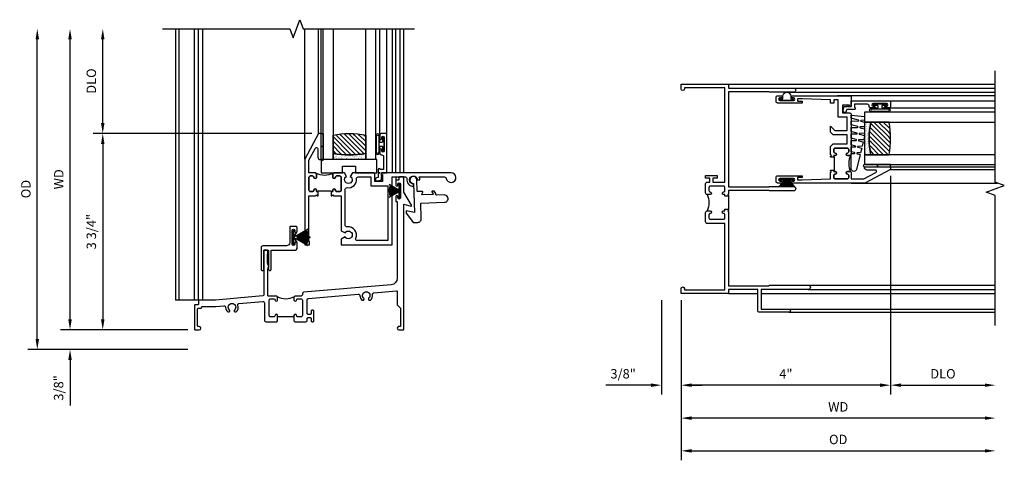
# Model space of a CAD drawing. Extents: x 0 to 76.9, y 0 to 49.4.
# Drawn here: x 29.4 to 48.2, y 23.1 to 31.5 of the extents above; entities that cross this region are included whole.
import ezdxf

# ---------------------------------------------------------------- set-up
doc = ezdxf.new("R2010")
doc.units = 0
doc.header["$LTSCALE"] = 0.5
doc.header["$MEASUREMENT"] = 0
doc.header["$PDSIZE"] = 0.25
doc.layers.get('0').update_dxf_attribs({"color": 4, "linetype": 'CONTINUOUS'})
doc.layers.add('DIME', color=2, linetype='CONTINUOUS')
doc.layers.add('iprops', color=2, linetype='CONTINUOUS')
doc.styles.get("Standard").update_dxf_attribs({"font": 'arial.ttf'})
doc.dimstyles.new('EXT_ON-OFF', dxfattribs={"dimscale": 2, "dimtxt": 0.125, "dimasz": 0.1, "dimexe": 0.09, "dimexo": 0.063, "dimgap": 0.05, "dimtad": 1, "dimdec": 5, "dimzin": 0, "dimdsep": 46, "dimlunit": 4, "dimtxsty": 'STANDARD', "dimcen": 0, "dimse2": 1, "dimclrd": 256, "dimadec": 0, "dimazin": 0, "dimtfac": 1, "dimtdec": 5, "dimtofl": 0, "dimtmove": 0, "dimatfit": 3, "dimfxl": 1, "dimfrac": 2, "dimtolj": 1, "dimtzin": 0, "dimarcsym": 0})
doc.dimstyles.new('EXT_ON-ON', dxfattribs={"dimscale": 2, "dimtxt": 0.125, "dimasz": 0.1, "dimexe": 0.09, "dimexo": 0.063, "dimgap": 0.05, "dimtad": 1, "dimdec": 5, "dimzin": 0, "dimdsep": 46, "dimlunit": 4, "dimtxsty": 'STANDARD', "dimcen": 0, "dimclrd": 256, "dimadec": 0, "dimazin": 0, "dimtfac": 1, "dimtdec": 5, "dimtofl": 0, "dimtmove": 0, "dimatfit": 3, "dimfxl": 1, "dimfrac": 2, "dimtolj": 1, "dimtzin": 0, "dimarcsym": 0})
pattern_1 = [(315, (-22.4523, -0.0045), (-0.04419417, -0.04419417), [])]
pattern_2 = [(322.5, (-22.4523, -0.0045), (-0.0018898, -0.05780471), [0, -0.0456, 0, -0.051, 0, -0.04875]), (352.5, (-22.4523, -0.0045), (0.0530933, -0.08466438), [0, -0.0246, 0, -0.0411, 0, -0.01575]), (32.5, (-22.4892, -0.0045), (0.09342426, -0.00016977), [0, -0.015, 0, -0.054, 0, -0.0705]), (42.5, (-22.4892, -0.0045), (0.0901838, -0.02633027), [0, -0.0075, 0, -0.0354, 0, -0.0405])]

# ---------------------------------------------------------------- blocks, each defined once
blk = doc.blocks.new('*D1831')
at = {"layer": 'DIME', "lineweight": -2, "transparency": 16777216}
blk.add_line((-2.375, 0.2), (-2.375, 5.55), dxfattribs=at)
at = {"layer": 'DIME', "color": 0, "lineweight": -2, "transparency": 16777216}
blk.add_line((-0.125, 0), (-2.555, 0), dxfattribs=at)
at = {"layer": 'DIME', "transparency": 16777216}
for points in [[(-2.408, 5.55), (-2.342, 5.55), (-2.375, 5.75)], [(-2.408, 0.2), (-2.342, 0.2), (-2.375, 0)]]:
    blk.add_solid(points, dxfattribs=at)
at = {"layer": 'DIME', "color": 0, "transparency": 16777216, "insert": (-2.59, 2.875), "char_height": 0.18, "attachment_point": 5, "rotation": 90}
blk.add_mtext('\\A1;WD', dxfattribs=at)
blk = doc.blocks.new('*D1832')
at = {"layer": 'DIME', "color": 0, "lineweight": -2, "transparency": 16777216}
for p, q in [((2.245, 3.75), (-1.93, 3.75)), ((-0.125, 0), (-1.93, 0))]:
    blk.add_line(p, q, dxfattribs=at)
at = {"layer": 'DIME', "lineweight": -2, "transparency": 16777216}
blk.add_line((-1.75, 3.55), (-1.75, 0.2), dxfattribs=at)
at = {"layer": 'DIME', "transparency": 16777216}
for points in [[(-1.783, 3.55), (-1.717, 3.55), (-1.75, 3.75)], [(-1.783, 0.2), (-1.717, 0.2), (-1.75, 0)]]:
    blk.add_solid(points, dxfattribs=at)
at = {"layer": 'DIME', "color": 0, "transparency": 16777216, "insert": (-1.968, 1.875), "char_height": 0.18, "attachment_point": 5, "rotation": 90}
blk.add_mtext('\\A1;3 3/4"', dxfattribs=at)
blk = doc.blocks.new('*D1833')
at = {"layer": 'DIME', "lineweight": -2, "transparency": 16777216}
blk.add_line((-1.75, 3.95), (-1.75, 5.55), dxfattribs=at)
at = {"layer": 'DIME', "color": 0, "lineweight": -2, "transparency": 16777216}
blk.add_line((2.245, 3.75), (-1.93, 3.75), dxfattribs=at)
at = {"layer": 'DIME', "transparency": 16777216}
for points in [[(-1.783, 5.55), (-1.717, 5.55), (-1.75, 5.75)], [(-1.783, 3.95), (-1.717, 3.95), (-1.75, 3.75)]]:
    blk.add_solid(points, dxfattribs=at)
at = {"layer": 'DIME', "color": 0, "transparency": 16777216, "insert": (-1.968, 4.75), "char_height": 0.18, "attachment_point": 5, "rotation": 90}
blk.add_mtext('\\A1;DLO', dxfattribs=at)
blk = doc.blocks.new('*D1834')
at = {"layer": 'DIME', "lineweight": -2, "transparency": 16777216}
for p, q in [((-2.375, 0.2), (-2.375, 0.4)), ((-2.375, -0.575), (-2.375, -1.441))]:
    blk.add_line(p, q, dxfattribs=at)
at = {"layer": 'DIME', "color": 0, "lineweight": -2, "transparency": 16777216}
for p, q in [((-0.125, 0), (-2.555, 0)), ((-0.125, -0.375), (-2.555, -0.375))]:
    blk.add_line(p, q, dxfattribs=at)
at = {"layer": 'DIME', "transparency": 16777216}
for points in [[(-2.408, 0.2), (-2.342, 0.2), (-2.375, 0)], [(-2.408, -0.575), (-2.342, -0.575), (-2.375, -0.375)]]:
    blk.add_solid(points, dxfattribs=at)
at = {"layer": 'DIME', "color": 0, "transparency": 16777216, "insert": (-2.593, -1.108), "char_height": 0.18, "attachment_point": 5, "rotation": 90}
blk.add_mtext('\\A1;3/8"', dxfattribs=at)
blk = doc.blocks.new('*D1835')
at = {"layer": 'DIME', "lineweight": -2, "transparency": 16777216}
blk.add_line((-3, -0.175), (-3, 5.55), dxfattribs=at)
at = {"layer": 'DIME', "color": 0, "lineweight": -2, "transparency": 16777216}
blk.add_line((-0.125, -0.375), (-3.18, -0.375), dxfattribs=at)
at = {"layer": 'DIME', "transparency": 16777216}
for points in [[(-3.033, 5.55), (-2.967, 5.55), (-3, 5.75)], [(-3.033, -0.175), (-2.967, -0.175), (-3, -0.375)]]:
    blk.add_solid(points, dxfattribs=at)
at = {"layer": 'DIME', "color": 0, "transparency": 16777216, "insert": (-3.218, 2.688), "char_height": 0.18, "attachment_point": 5, "rotation": 90}
blk.add_mtext('\\A1;OD', dxfattribs=at)
blk = doc.blocks.new('B245005')
blk.add_lwpolyline([(0.04, -0.36), (0.064, -0.384, 0.198912), (0.078, -0.39), (0.08, -0.39, 0.414214), (0.1, -0.37), (0.1, -0.015, -0.414214), (0.115, 0), (0.568, 0, 0.389503), (0.596, 0.031), (0.596, 0.134, 1), (0.556, 0.134), (0.556, 0.114, -1), (0.506, 0.114), (0.506, 0.374, -1), (0.556, 0.374), (0.556, 0.354, 1), (0.596, 0.354), (0.596, 0.434, 0.414214), (0.581, 0.449), (0.471, 0.449, 0.414214), (0.456, 0.434), (0.456, 0.143, -0.414214), (0.393, 0.08), (-0.058, 0.08, 0.414214), (-0.09, 0.048), (-0.09, -0.37, 0.414214), (-0.07, -0.39), (-0.06, -0.39, 0.414214), (-0.04, -0.37), (-0.04, -0.015, -0.414214), (-0.025, 0), (0.035, 0, -0.414214), (0.05, -0.015), (0.05, -0.301), (0.055, -0.315), (0.04, -0.33), (0.055, -0.345)], format="xyb", close=True)
blk = doc.blocks.new('B245232')
blk.add_line((1.902, 0.249), (1.59, 0.249))
for points in [[(1.902, 0.274), (1.902, 0.171), (1.917, 0.156), (2.13, 0.156, 0.414214), (2.155, 0.181), (2.155, 0.219, -0.414214), (2.17, 0.234), (2.215, 0.234, -0.414214), (2.23, 0.219), (2.23, 0.171, 0.414214), (2.245, 0.156), (2.265, 0.156, 0.414214), (2.28, 0.171), (2.28, 0.359, 0.414214), (2.265, 0.374), (2.245, 0.374, 0.414214), (2.23, 0.359), (2.23, 0.311, -0.414214), (2.215, 0.296), (2.17, 0.296, -0.414214), (2.155, 0.311), (2.155, 0.574, -0.388879), (2.178, 0.599), (3.127, 0.682, -0.429195), (3.161, 0.653, 0.203322), (3.201, 0.567), (3.23, 0.567), (3.24, 0.584, 0.363749), (3.236, 0.603, -2.744137), (3.328, 0.603, 0.363749), (3.324, 0.584), (3.334, 0.567), (3.363, 0.567, 0.249195), (3.402, 0.674, -0.429195), (3.43, 0.709), (3.859, 0.746, -0.440011), (3.875, 0.731), (3.875, 0.478), (3.938, 0.415), (3.938, 0.077, -0.414214), (3.923, 0.062), (3.906, 0.062, 1), (3.906, 0), (3.985, 0, 0.414214), (4, 0.015), (4, 2.399), (4.133, 2.363, 0.668179), (4.144, 2.378), (4, 2.627), (4, 2.905, 0.414214), (3.985, 2.92), (3.922, 2.92, 0.414214), (3.907, 2.905), (3.907, 2.873, -0.414214), (3.892, 2.858), (3.861, 2.858, 0.414214), (3.846, 2.843), (3.846, 2.763, 1), (3.886, 2.763), (3.886, 2.783, -1), (3.936, 2.783), (3.936, 2.523, -1), (3.886, 2.523), (3.886, 2.543, 1), (3.846, 2.543), (3.846, 2.463, 0.414214), (3.861, 2.448), (3.875, 2.448), (3.875, 0.988, -0.388879), (3.761, 0.863), (2.085, 0.717, 0.388879), (2.062, 0.692), (2.062, 0.67, -0.414214), (2.037, 0.645), (1.927, 0.645, 0.414214), (1.902, 0.62), (1.902, 0.57, 1), (1.952, 0.57, -0.415832), (1.977, 0.595), (2.037, 0.595, -0.414214), (2.062, 0.57), (2.062, 0.274, -0.414214), (2.037, 0.249), (1.977, 0.249, -0.414214), (1.952, 0.274, 1)], [(1.59, 0.274, 1), (1.54, 0.274, -0.414214), (1.515, 0.249), (1.455, 0.249, -0.414214), (1.43, 0.274), (1.43, 0.57, -0.414214), (1.455, 0.595), (1.515, 0.595, -0.409265), (1.54, 0.57, 1), (1.59, 0.57), (1.59, 0.62, 0.414214), (1.565, 0.645), (1.415, 0.645, -0.440011), (1.404, 0.655), (1.404, 1.163), (1.419, 1.178), (1.404, 1.193), (1.419, 1.208), (1.404, 1.249), (1.404, 1.271), (1.398, 1.276, -0.198912), (1.394, 1.287), (1.394, 1.439, -0.198912), (1.398, 1.45), (1.404, 1.455), (1.404, 1.508, 0.414214), (1.389, 1.523), (1.339, 1.523, 0.414214), (1.324, 1.508), (1.324, 0.664, -0.388879), (1.31, 0.649), (0.406, 0.57), (0.093, 0.57, 0.414214), (0.078, 0.555), (0.078, 0.492, -0.414214), (0.063, 0.477), (0.015, 0.477, 0.414214), (0, 0.462), (0, 0.015, 0.414214), (0.015, 0), (0.094, 0, 1), (0.094, 0.062), (0.077, 0.062, -0.414214), (0.062, 0.077), (0.062, 0.4, -0.414214), (0.077, 0.415), (0.125, 0.415, 0.414214), (0.14, 0.43, -0.414214), (0.155, 0.445), (0.411, 0.445), (0.563, 0.458, -0.429195), (0.597, 0.428, 0.203322), (0.637, 0.343), (0.666, 0.343), (0.676, 0.359, 0.363749), (0.672, 0.378, -2.744137), (0.764, 0.378, 0.363749), (0.76, 0.359), (0.77, 0.343), (0.799, 0.343, 0.310504), (0.831, 0.476, -0.498271), (0.848, 0.503), (1.31, 0.543, -0.440011), (1.337, 0.518), (1.337, 0.181, 0.414214), (1.362, 0.156), (1.575, 0.156), (1.59, 0.171)]]:
    blk.add_lwpolyline(points, format="xyb", close=True)
blk.add_arc((1.746, 0.928), 0.333, 240.6709, 299.3373)
at = {"layer": 'iprops'}
blk.add_point((3.534, 3), dxfattribs=at)
blk = doc.blocks.new('B20-7181')
at = {"linetype": 'Continuous'}
blk.add_lwpolyline([(0.001, 0.03), (0.156, 0.298), (0.155, 0.299), (0.028, 0.08), (0.136, 0.274, 0.000893), (0.135, 0.275), (0.027, 0.08), (0.132, 0.277, 0.000893), (0.131, 0.277), (0.027, 0.081), (0.127, 0.279, 0.000893), (0.127, 0.279), (0.026, 0.081), (0.123, 0.281, 0.000893), (0.122, 0.282), (0.025, 0.082), (0.119, 0.283, 0.000893), (0.118, 0.284), (0.024, 0.082), (0.114, 0.285, 0.000893), (0.113, 0.286), (0.023, 0.083), (0.11, 0.287, 0.000893), (0.109, 0.288), (0.022, 0.083), (0.105, 0.289, 0.000893), (0.104, 0.29), (0.021, 0.083), (0.101, 0.291, 0.000893), (0.1, 0.291), (0.02, 0.084), (0.096, 0.293, 0.000893), (0.095, 0.293), (0.019, 0.084), (0.092, 0.294, 0.000893), (0.091, 0.295), (0.018, 0.084), (0.087, 0.296, 0.000893), (0.086, 0.296), (0.017, 0.085), (0.082, 0.297, 0.000893), (0.081, 0.298), (0.016, 0.085), (0.078, 0.299, 0.000893), (0.077, 0.299), (0.015, 0.085), (0.073, 0.3, 0.000893), (0.072, 0.3), (0.014, 0.085), (0.068, 0.301, 0.000893), (0.067, 0.302), (0.013, 0.086), (0.063, 0.302, 0.000893), (0.062, 0.303), (0.012, 0.086), (0.059, 0.304, 0.000893), (0.058, 0.304), (0.011, 0.086), (0.054, 0.305, 0.000893), (0.053, 0.305), (0.01, 0.086), (0.049, 0.305, 0.000893), (0.048, 0.306), (0.009, 0.086), (0.044, 0.306, 0.000893), (0.043, 0.306), (0.008, 0.087), (0.039, 0.307, 0.000893), (0.038, 0.307), (0.007, 0.087), (0.035, 0.308, 0.000893), (0.034, 0.308), (0.006, 0.087), (0.03, 0.308, 0.000893), (0.029, 0.308), (0.005, 0.087), (0.025, 0.309, 0.000893), (0.024, 0.309), (0.004, 0.087), (0.02, 0.309, 0.000893), (0.019, 0.309), (0.003, 0.087), (0.015, 0.309, 0.000893), (0.014, 0.309), (0.002, 0.087), (0.01, 0.31, 0.000893), (0.009, 0.31), (0.002, 0.087), (0.005, 0.31, 0.000893), (0.004, 0.31), (0.001, 0.087), (0.001, 0.34), (-0.001, 0.34), (-0.001, 0.087), (-0.004, 0.31, 0.000893), (-0.005, 0.31), (-0.002, 0.087), (-0.009, 0.31, 0.000893), (-0.01, 0.31), (-0.002, 0.087), (-0.014, 0.31, 0.000893), (-0.015, 0.309), (-0.003, 0.087), (-0.019, 0.309, 0.000893), (-0.02, 0.309), (-0.004, 0.087), (-0.024, 0.309, 0.000893), (-0.025, 0.309), (-0.005, 0.087), (-0.029, 0.308, 0.000893), (-0.03, 0.308), (-0.006, 0.087), (-0.034, 0.308, 0.000893), (-0.035, 0.308), (-0.007, 0.087), (-0.038, 0.307, 0.000893), (-0.039, 0.307), (-0.008, 0.087), (-0.043, 0.307, 0.000893), (-0.044, 0.306), (-0.009, 0.086), (-0.048, 0.306, 0.000893), (-0.049, 0.306), (-0.01, 0.086), (-0.053, 0.305, 0.000893), (-0.054, 0.305), (-0.011, 0.086), (-0.058, 0.304, 0.000893), (-0.059, 0.304), (-0.012, 0.086), (-0.062, 0.303, 0.000893), (-0.063, 0.303), (-0.013, 0.086), (-0.067, 0.302, 0.000893), (-0.068, 0.302), (-0.014, 0.085), (-0.072, 0.301, 0.000893), (-0.073, 0.3), (-0.015, 0.085), (-0.077, 0.299, 0.000893), (-0.078, 0.299), (-0.016, 0.085), (-0.081, 0.298, 0.000893), (-0.082, 0.298), (-0.017, 0.085), (-0.086, 0.296, 0.000893), (-0.087, 0.296), (-0.018, 0.084), (-0.091, 0.295, 0.000893), (-0.092, 0.295), (-0.019, 0.084), (-0.095, 0.293, 0.000893), (-0.096, 0.293), (-0.02, 0.084), (-0.1, 0.292, 0.000893), (-0.101, 0.291), (-0.021, 0.083), (-0.104, 0.29, 0.000893), (-0.105, 0.289), (-0.022, 0.083), (-0.109, 0.288, 0.000893), (-0.11, 0.288), (-0.023, 0.083), (-0.113, 0.286, 0.000893), (-0.114, 0.286), (-0.024, 0.082), (-0.118, 0.284, 0.000893), (-0.119, 0.284), (-0.025, 0.082), (-0.122, 0.282, 0.000893), (-0.123, 0.281), (-0.026, 0.081), (-0.127, 0.28, 0.000893), (-0.128, 0.279), (-0.027, 0.081), (-0.131, 0.278, 0.000893), (-0.132, 0.277), (-0.027, 0.08), (-0.135, 0.275, 0.000893), (-0.136, 0.275), (-0.028, 0.08), (-0.155, 0.299), (-0.156, 0.298), (-0.001, 0.03), (-0.135, 0.03), (-0.135, 0), (0.135, 0), (0.135, 0.03), (0.001, 0.03)], format="xyb", dxfattribs=at)
blk = doc.blocks.new('B20-7180')
at = {"linetype": 'Continuous'}
blk.add_lwpolyline([(-0.001, 0.036), (-0.011, 0.22, 0.001136), (-0.012, 0.22), (-0.001, 0.03), (-0.002, 0.03), (-0.023, 0.219, 0.001136), (-0.024, 0.219), (-0.003, 0.03), (-0.004, 0.03), (-0.035, 0.217, 0.001136), (-0.036, 0.217), (-0.005, 0.03), (-0.005, 0.03), (-0.047, 0.215, 0.001136), (-0.048, 0.215), (-0.006, 0.03), (-0.007, 0.03), (-0.059, 0.212, 0.001136), (-0.06, 0.212), (-0.008, 0.03), (-0.009, 0.03), (-0.071, 0.208, 0.001136), (-0.072, 0.208), (-0.01, 0.03), (-0.011, 0.03), (-0.083, 0.204, 0.001136), (-0.083, 0.204), (-0.012, 0.03), (-0.013, 0.03), (-0.094, 0.199, 0.001136), (-0.095, 0.199), (-0.014, 0.03), (-0.015, 0.03), (-0.119, 0.219), (-0.12, 0.219), (-0.016, 0.03), (-0.135, 0.03), (-0.135, 0), (0.135, 0), (0.135, 0.03), (0.017, 0.03), (0.121, 0.219), (0.12, 0.219), (0.016, 0.03), (0.015, 0.03), (0.095, 0.198, 0.001136), (0.095, 0.199), (0.014, 0.03), (0.013, 0.03), (0.084, 0.203, 0.001136), (0.083, 0.204), (0.012, 0.03), (0.011, 0.03), (0.073, 0.208, 0.001136), (0.072, 0.208), (0.01, 0.03), (0.009, 0.03), (0.061, 0.211, 0.001136), (0.06, 0.212), (0.008, 0.03), (0.007, 0.03), (0.049, 0.214, 0.001136), (0.048, 0.215), (0.006, 0.03), (0.006, 0.03), (0.037, 0.217, 0.001136), (0.036, 0.217), (0.005, 0.03), (0.004, 0.03), (0.025, 0.219, 0.001136), (0.024, 0.219), (0.003, 0.03), (0.002, 0.03), (0.013, 0.22, 0.001136), (0.012, 0.22), (0.001, 0.03), (0.001, 0.03), (0.001, 0.25), (-0.001, 0.25)], format="xyb", close=True, dxfattribs=at)
blk = doc.blocks.new('BH-11599')
for points in [[(0.253, 1.017), (0.222, 1.017), (0.222, 1.042, 1), (0.172, 1.042, -0.414214), (0.147, 1.017), (0.105, 1.017, -0.414214), (0.08, 1.042), (0.08, 1.288, -0.414214), (0.105, 1.313), (0.147, 1.313, -0.414214), (0.172, 1.288, 1), (0.222, 1.288), (0.222, 1.344, 0.414214), (0.191, 1.375), (0.08, 1.375), (0.08, 1.612), (0.203, 1.843, -0.781286), (0.25, 1.832), (0.25, 1.675, 0.414214), (0.3, 1.625), (0.312, 1.625), (0.312, 2.125), (0.262, 2.125), (0, 1.632), (0, 0), (0.093, 0), (0.093, 0.062), (0.08, 0.062), (0.08, 0.937), (0.207, 0.937), (0.222, 0.952), (0.237, 0.937), (0.253, 0.937)], [(0.694, 1.288, 0.414214), (0.669, 1.313), (0.609, 1.313, 0.414214), (0.584, 1.288, -1), (0.534, 1.288), (0.534, 1.344, -0.198912), (0.543, 1.366, -0.247882), (0.213, 1.366, -0.198912), (0.222, 1.344), (0.222, 1.288, -1), (0.172, 1.288, 0.414214), (0.147, 1.313), (0.105, 1.313, 0.414214), (0.08, 1.288), (0.08, 1.042, 0.414214), (0.105, 1.017), (0.147, 1.017, 0.414214), (0.172, 1.042, -1), (0.222, 1.042), (0.222, 1.017), (0.253, 1.017), (0.253, 1.032), (0.503, 1.032), (0.503, 1.017), (0.534, 1.017), (0.534, 1.042, -1), (0.584, 1.042, 0.414214), (0.609, 1.017), (0.669, 1.017, 0.414214), (0.694, 1.042)], [(1.669, 1.295), (1.921, 1.295, -0.464153), (1.952, 1.259, 0.464153), (2.075, 1.113), (2.075, 1.163, -2.414214), (2.15, 1.238), (2.2, 1.238, 0.11893), (2.186, 1.295), (2.671, 1.295, -0.372162), (2.702, 1.268, 2.185534), (2.794, 1.375), (1.465, 1.375), (1.465, 1.34), (1.485, 1.34), (1.485, 1.205), (1.34, 1.205), (1.34, 1.344, 0.414214), (1.309, 1.375), (0.91, 1.375), (0.87, 1.306, -3.755482), (0.797, 1.306), (0.757, 1.375), (0.565, 1.375, 0.414214), (0.534, 1.344), (0.534, 1.288, 1), (0.584, 1.288, -0.414214), (0.609, 1.313), (0.669, 1.313, -0.414214), (0.694, 1.288), (0.694, 1.042, -0.414214), (0.669, 1.017), (0.609, 1.017, -0.414214), (0.584, 1.042, 1), (0.534, 1.042), (0.534, 1.017), (0.503, 1.017), (0.503, 0.937), (0.519, 0.937), (0.534, 0.952), (0.549, 0.937), (0.694, 0.937), (0.694, 0.269), (0.77, 0.225, -3.732051), (0.77, 0.151), (0.694, 0.107), (0.694, 0), (1.669, 0)], [(0.774, 1.06, -0.461236), (0.81, 1.09, 0.497991), (0.986, 1.26, -0.449671), (1.017, 1.295), (1.26, 1.295), (1.26, 1.125), (1.589, 1.125), (1.589, 0.08), (1.002, 0.08, -0.54673), (0.973, 0.124, 0.599142), (0.81, 0.34, -0.461236), (0.774, 0.37)]]:
    blk.add_lwpolyline(points, format="xyb", close=True)
blk = doc.blocks.new('B50-1815')
blk.add_lwpolyline([(0.125, 0.447), (0.58, 0.447, -1), (0.58, 0.307), (0.431, 0.307, 0.414214), (0.421, 0.297), (0.421, 0.274), (0.397, 0.232, -0.2673), (0.388, 0.227), (0.354, 0.227, -0.578159), (0.346, 0.242), (0.366, 0.277, 0.578159), (0.357, 0.292), (0.16, 0.292, 0.578159), (0.152, 0.277), (0.172, 0.242, -0.578159), (0.163, 0.227), (0.077, 0.227, 0.414214), (0.067, 0.217), (0.067, 0, -2.410182), (0, 0.067), (0, 0.621), (-0.161, 0.584), (-0.161, 0.619, -0.156843), (-0.155, 0.637), (-0.029, 0.813), (0.055, 0.813, -0.414214), (0.125, 0.743), (0.125, 0.447)], format="xyb")
blk = doc.blocks.new('B127077M1')
for points in [[(-0.085, 0.035), (-0.085, 0.154, 1), (-0.167, 0.154), (-0.167, -0.154, 1), (-0.085, -0.154), (-0.085, -0.035), (-0.045, -0.035, -0.414214), (-0.035, -0.045), (-0.035, -0.12, 1), (-0.005, -0.12), (-0.005, 0.12, 1), (-0.035, 0.12), (-0.035, 0.045, -0.414214), (-0.045, 0.035)], [(-0.105, 0.154), (-0.105, -0.154, -1), (-0.147, -0.154), (-0.147, 0.154, -1)]]:
    blk.add_lwpolyline(points, format="xyb", close=True)
blk = doc.blocks.new('B027339')
blk.add_lwpolyline([(-0.656, -0.25), (-0.656, -0.125), (-0.406, -0.125), (-0.406, -0.25), (0, -0.25), (0, 0), (-1.062, 0), (-1.062, -0.25)], close=True)
blk = doc.blocks.new('B345102')
blk.add_lwpolyline([(-0.031, 0.653, 1), (0.004, 0.653), (0.004, 0.675, -1), (0.054, 0.675), (0.054, 0.415, -1), (0.004, 0.415), (0.004, 0.438, 1), (-0.031, 0.438), (-0.031, 0.371, 0.414214), (0, 0.34), (0.009, 0.34, -0.414214), (0.04, 0.309), (0.04, 0.062), (-0.022, 0.062, 1), (-0.062, 0.062), (-0.062, -0.088), (-0.095, -0.097, 1), (-0.079, -0.157), (0, -0.136), (0, -0.08), (0.01, -0.07), (0, -0.06), (0, 0), (0.102, 0), (0.102, 0.75), (0, 0.75, 0.414214), (-0.031, 0.719)], format="xyb", close=True)
blk = doc.blocks.new('B20-0700M2')
blk.add_lwpolyline([(0, 0), (0.04, 0), (0.04, -0.25), (0, -0.25)], close=True)
blk = doc.blocks.new('S345GT05')
h = blk.add_hatch()
h.set_pattern_fill('ANSI31', color=256, scale=0.5, style=0)
h.set_pattern_definition(pattern_1)
edge = h.paths.add_edge_path()
edge.add_line((0.228, -0.38), (0.228, -0.03))
edge.add_arc((0.54, -1.643), 1.643, 79.0328, 100.9672, ccw=False)
edge.add_line((0.853, -0.03), (0.853, -0.38))
edge.add_arc((0.54, 1.233), 1.643, 259.0328, 280.9672, ccw=False)
h = blk.add_hatch()
h.set_pattern_fill('ANSI31', color=256, scale=0.5, style=0)
h.set_pattern_definition(pattern_1)
edge = h.paths.add_edge_path()
edge.add_line((0.228, -0.38), (0.228, -0.03))
edge.add_arc((0.54, -1.643), 1.643, 79.0328, 100.9672, ccw=False)
edge.add_line((0.853, -0.03), (0.853, -0.38))
edge.add_arc((0.54, 1.233), 1.643, 259.0328, 280.9672, ccw=False)
h = blk.add_hatch()
h.set_pattern_fill('AR-SAND', color=256, scale=0.03, style=0)
h.set_pattern_definition(pattern_2)
edge = h.paths.add_edge_path()
edge.add_line((0.853, -0.38), (0.853, -0.5))
edge.add_line((0.853, -0.5), (0.228, -0.5))
edge.add_line((0.228, -0.5), (0.228, -0.38))
edge.add_arc((0.54, 1.233), 1.643, 259.0328, 280.9672)
h = blk.add_hatch()
h.set_pattern_fill('AR-SAND', color=256, scale=0.03, style=0)
h.set_pattern_definition(pattern_2)
edge = h.paths.add_edge_path()
edge.add_line((0.853, -0.38), (0.853, -0.5))
edge.add_line((0.853, -0.5), (0.228, -0.5))
edge.add_line((0.228, -0.5), (0.228, -0.38))
edge.add_arc((0.54, 1.233), 1.643, 259.0328, 280.9672)
for p, q in [((-0.05, 0), (-0.05, 2)), ((-0.05, 0), (-0.05, 2)), ((0, 0), (0, 2)), ((0, 0), (0, 2)), ((1.122, -0.051), (1.122, 2)), ((1.122, -0.051), (1.122, 2)), ((1.255, 0), (1.255, 2)), ((1.255, 0), (1.255, 2))]:
    blk.add_line(p, q)
for points in [[(0.228, 2), (0.228, -0.5), (0.04, -0.5), (0.04, 2)], [(1.04, 2), (1.04, -0.5), (0.853, -0.5), (0.853, 2)]]:
    blk.add_lwpolyline(points)
for points in [[(0.228, -0.38), (0.228, -0.03, -0.096), (0.853, -0.03), (0.853, -0.38, -0.096)], [(0.228, -0.38), (0.228, -0.03, -0.096), (0.853, -0.03), (0.853, -0.38, -0.096)], [(0, -0.25), (0.04, -0.25), (0.04, -0.5, -1), (0, -0.5)], [(0.853, -0.38), (0.853, -0.5), (0.228, -0.5), (0.228, -0.38, 0.096)], [(0.853, -0.38), (0.853, -0.5), (0.228, -0.5), (0.228, -0.38, 0.096)]]:
    blk.add_lwpolyline(points, format="xyb", close=True)
for name, p in [('B20-0700M2', (0, 0)), ('B345102', (1.153, -0.75)), ('B127077M1', (1.207, -0.205)), ('B027339', (1.062, -0.5))]:
    blk.add_blockref(name, p)
blk = doc.blocks.new('B245239')
for points in [[(0.836, 1.858), (0.836, 1.889), (0.811, 1.889, -1), (0.811, 1.939, 0.414214), (0.836, 1.964), (0.836, 2.024, 0.414214), (0.811, 2.049), (0.555, 2.049, 0.414214), (0.53, 2.024), (0.53, 1.964, 0.414214), (0.555, 1.939, -1), (0.555, 1.889), (0.499, 1.889, -0.414214), (0.468, 1.92), (0.468, 2.098, -0.414214), (0.499, 2.129), (0.546, 2.129), (0.546, 2.204), (0.468, 2.204), (0.468, 2.254), (0.686, 2.254), (0.686, 2.204), (0.608, 2.204), (0.608, 2.129), (0.836, 2.129), (0.836, 3.93), (0.062, 3.93), (0.062, 3.906, -1), (0, 3.906), (0, 4), (0.906, 4), (0.906, 3.922), (2.147, 3.922, -1), (2.147, 3.842), (1.687, 3.842), (1.677, 3.852), (0.906, 3.852), (0.906, 2.035), (1.682, 2.035), (1.687, 2.04), (2.147, 2.04, -1), (2.147, 1.96), (1.687, 1.96), (1.682, 1.965), (0.906, 1.965), (0.906, 1.904), (0.891, 1.889), (0.906, 1.874), (0.906, 1.858)], [(0.836, 0.07), (0.836, 1.337), (0.499, 1.337, -0.414214), (0.468, 1.368), (0.468, 1.546, -0.414214), (0.499, 1.577), (0.555, 1.577, -1), (0.555, 1.527, 0.414214), (0.53, 1.502), (0.53, 1.442, 0.414214), (0.555, 1.417), (0.811, 1.417, 0.414214), (0.836, 1.442), (0.836, 1.502, 0.414214), (0.811, 1.527, -1), (0.811, 1.577), (0.836, 1.577), (0.836, 1.608), (0.906, 1.608), (0.906, 1.592), (0.891, 1.577), (0.906, 1.562), (0.906, 0.148), (1.677, 0.148), (1.687, 0.158), (2.428, 0.158, -1), (2.428, 0.078), (1.525, 0.078), (1.525, -0.297), (2.056, -0.297, -1), (2.056, -0.359), (1.494, -0.359, -0.414214), (1.463, -0.328), (1.463, 0.078), (0.906, 0.078), (0.906, 0), (0, 0), (0, 0.094, -1), (0.062, 0.094), (0.062, 0.07)]]:
    blk.add_lwpolyline(points, format="xyb", close=True)
blk.add_lwpolyline([(0.499, 1.889, -0.198718), (0.499, 1.577)], format="xyb")
blk.add_lwpolyline([(0.906, 1.858), (0.906, 1.608)])
blk = doc.blocks.new('*D1870')
at = {"layer": 'DIME', "color": 0, "lineweight": -2, "transparency": 16777216}
for p, q in [((4, 2.245), (4, -1.93)), ((0, -0.125), (0, -1.93))]:
    blk.add_line(p, q, dxfattribs=at)
at = {"layer": 'DIME', "lineweight": -2, "transparency": 16777216}
blk.add_line((3.8, -1.75), (0.2, -1.75), dxfattribs=at)
at = {"layer": 'DIME', "transparency": 16777216}
for points in [[(0.2, -1.717), (0.2, -1.783), (0, -1.75)], [(3.8, -1.717), (3.8, -1.783), (4, -1.75)]]:
    blk.add_solid(points, dxfattribs=at)
at = {"layer": 'DIME', "color": 0, "transparency": 16777216, "insert": (2, -1.535), "char_height": 0.18, "attachment_point": 5}
blk.add_mtext('\\A1;4"', dxfattribs=at)
blk = doc.blocks.new('*D1871')
at = {"layer": 'DIME', "color": 0, "lineweight": -2, "transparency": 16777216}
for p, q in [((-0.375, -0.125), (-0.375, -1.93)), ((0, -0.125), (0, -1.93))]:
    blk.add_line(p, q, dxfattribs=at)
at = {"layer": 'DIME', "lineweight": -2, "transparency": 16777216}
for p, q in [((-0.575, -1.75), (-1.441, -1.75)), ((0.2, -1.75), (0.4, -1.75))]:
    blk.add_line(p, q, dxfattribs=at)
at = {"layer": 'DIME', "transparency": 16777216}
for points in [[(-0.575, -1.717), (-0.575, -1.783), (-0.375, -1.75)], [(0.2, -1.717), (0.2, -1.783), (0, -1.75)]]:
    blk.add_solid(points, dxfattribs=at)
at = {"layer": 'DIME', "color": 0, "transparency": 16777216, "insert": (-1.108, -1.532), "char_height": 0.18, "attachment_point": 5}
blk.add_mtext('\\A1;3/8"', dxfattribs=at)
blk = doc.blocks.new('*D1872')
at = {"layer": 'DIME', "color": 0, "lineweight": -2, "transparency": 16777216}
blk.add_line((0, -0.125), (0, -3.184), dxfattribs=at)
at = {"layer": 'DIME', "lineweight": -2, "transparency": 16777216}
blk.add_line((0.2, -3.004), (5.8, -3.004), dxfattribs=at)
at = {"layer": 'DIME', "transparency": 16777216}
for points in [[(0.2, -2.971), (0.2, -3.037), (0, -3.004)], [(5.8, -2.971), (5.8, -3.037), (6, -3.004)]]:
    blk.add_solid(points, dxfattribs=at)
at = {"layer": 'DIME', "color": 0, "transparency": 16777216, "insert": (3, -2.786), "char_height": 0.18, "attachment_point": 5}
blk.add_mtext('\\A1;OD', dxfattribs=at)
blk = doc.blocks.new('*D1873')
at = {"layer": 'DIME', "color": 0, "lineweight": -2, "transparency": 16777216}
blk.add_line((0, -0.125), (0, -2.559), dxfattribs=at)
at = {"layer": 'DIME', "lineweight": -2, "transparency": 16777216}
blk.add_line((5.8, -2.379), (0.2, -2.379), dxfattribs=at)
at = {"layer": 'DIME', "transparency": 16777216}
for points in [[(0.2, -2.346), (0.2, -2.412), (0, -2.379)], [(5.8, -2.346), (5.8, -2.412), (6, -2.379)]]:
    blk.add_solid(points, dxfattribs=at)
at = {"layer": 'DIME', "color": 0, "transparency": 16777216, "insert": (3, -2.164), "char_height": 0.18, "attachment_point": 5}
blk.add_mtext('\\A1;WD', dxfattribs=at)
blk = doc.blocks.new('B127076')
blk.add_lwpolyline([(0.079, 0.0775, -1), (0.079, -0.0775), (0.0285, -0.0775), (0.0285, -0.11385, -1), (0.0015, -0.11385), (0.0015, 0.11385, -1), (0.0285, 0.11385), (0.0285, 0.0775)], format="xyb", close=True)
blk = doc.blocks.new('B127098M')
at = {"layer": 'DIME', "color": 0}
for p, q in [((0, 0.136), (0, -0.136)), ((0.029, 0.136), (0, 0.136)), ((0.029, 0.136), (0.029, -0.136)), ((0.029, 0.052), (0.157, 0.131)), ((0.029, 0.048), (0.157, 0.117)), ((0.029, 0.043), (0.157, 0.103)), ((0.029, 0.036), (0.157, 0.088)), ((0.029, 0.03), (0.157, 0.075)), ((0.029, 0.027), (0.157, 0.061)), ((0.029, 0.023), (0.157, 0.045)), ((0.029, 0.016), (0.157, 0.03)), ((0.029, 0.011), (0.157, 0.018)), ((0.029, -0.136), (0, -0.136)), ((0.029, -0.036), (0.157, -0.084)), ((0.029, -0.011), (0.157, -0.015)), ((0.029, -0.016), (0.157, -0.027)), ((0.029, -0.023), (0.157, -0.042)), ((0.029, -0.027), (0.157, -0.058)), ((0.029, -0.031), (0.157, -0.072)), ((0.029, -0.043), (0.157, -0.099)), ((0.029, -0.048), (0.157, -0.113)), ((0.029, -0.052), (0.157, -0.127))]:
    blk.add_line(p, q, dxfattribs=at)
at = {"layer": 'DIME', "color": 0, "const_width": 0.01}
for points in [[(0.157, 0.158), (0.029, 0.052)], [(0.029, 0), (0.157, 0)], [(0.157, -0.158), (0.029, -0.052)]]:
    blk.add_lwpolyline(points, dxfattribs=at)
blk = doc.blocks.new('B127099M3')
at = {"linetype": 'Continuous'}
blk.add_lwpolyline([(-0.525, -0.012), (-0.527, -0.108, -0.869287), (-0.543, -0.11), (-0.566, -0.022), (-0.65, -0.042), (-0.651, -0.123, -0.869287), (-0.667, -0.125), (-0.687, -0.051), (-0.775, -0.073), (-0.776, -0.138, -0.869287), (-0.791, -0.14), (-0.807, -0.08), (-1.09, -0.149, 0.888037), (-1.078, -0.25), (-0.787, -0.25), (-0.785, -0.189, -0.869287), (-0.77, -0.187), (-0.753, -0.25), (-0.663, -0.25), (-0.662, -0.174, -0.869287), (-0.646, -0.172), (-0.625, -0.25), (-0.539, -0.25), (-0.537, -0.159, -0.869287), (-0.522, -0.157), (-0.497, -0.25), (-0.421, -0.25), (-0.415, -0.249), (-0.413, -0.144, -0.869287), (-0.397, -0.143), (-0.369, -0.25), (-0.292, -0.25), (-0.289, -0.13, -0.869287), (-0.273, -0.128), (-0.241, -0.25), (-0.168, -0.25), (-0.165, -0.115, -0.869287), (-0.149, -0.113), (-0.113, -0.25), (-0.054, -0.25), (-0.084, 0), (-0.154, 0), (-0.155, -0.064, -0.869287), (-0.171, -0.066), (-0.188, 0), (-0.278, 0), (-0.279, -0.079, -0.869287), (-0.295, -0.081), (-0.316, 0), (-0.401, 0), (-0.403, -0.093, -0.869287), (-0.419, -0.095), (-0.444, 0)], format="xyb", close=True, dxfattribs=at)
blk = doc.blocks.new('S345GT06')
h = blk.add_hatch()
h.set_pattern_fill('ANSI31', color=256, scale=0.5, style=0)
h.set_pattern_definition([(315, (-22.4523, -0.0045), (-0.04419417, -0.04419417), [])])
edge = h.paths.add_edge_path()
edge.add_line((0.228, -0.38), (0.228, -0.03))
edge.add_arc((0.54, -1.643), 1.643, 79.0328, 100.9672, ccw=False)
edge.add_line((0.853, -0.03), (0.853, -0.38))
edge.add_arc((0.54, 1.233), 1.643, 259.0328, 280.9672, ccw=False)
h = blk.add_hatch()
h.set_pattern_fill('AR-SAND', color=256, scale=0.03, style=0)
h.set_pattern_definition([(322.5, (-22.4523, -0.0045), (-0.0018898, -0.05780471), [0, -0.0456, 0, -0.051, 0, -0.04875]), (352.5, (-22.4523, -0.0045), (0.0530933, -0.08466438), [0, -0.0246, 0, -0.0411, 0, -0.01575]), (32.5, (-22.4892, -0.0045), (0.09342426, -0.00016977), [0, -0.015, 0, -0.054, 0, -0.0705]), (42.5, (-22.4892, -0.0045), (0.0901838, -0.02633027), [0, -0.0075, 0, -0.0354, 0, -0.0405])])
edge = h.paths.add_edge_path()
edge.add_line((0.853, -0.38), (0.853, -0.5))
edge.add_line((0.853, -0.5), (0.228, -0.5))
edge.add_line((0.228, -0.5), (0.228, -0.38))
edge.add_arc((0.54, 1.233), 1.643, 259.0328, 280.9672)
for p, q in [((-0.05, 0), (-0.05, 2)), ((-0.05, 0), (-0.05, 2)), ((0, 0), (0, 2)), ((0, 0), (0, 2)), ((1.122, -0.051), (1.122, 2)), ((1.122, -0.051), (1.122, 2)), ((1.255, 0), (1.255, 2)), ((1.255, 0), (1.255, 2))]:
    blk.add_line(p, q)
for points in [[(0.228, 2), (0.228, -0.5), (0.04, -0.5), (0.04, 2)], [(1.04, 2), (1.04, -0.5), (0.853, -0.5), (0.853, 2)]]:
    blk.add_lwpolyline(points)
for points in [[(0.228, -0.38), (0.228, -0.03, -0.096), (0.853, -0.03), (0.853, -0.38, -0.096)], [(0, -0.25), (0.04, -0.25), (0.04, -0.5, -1.125318), (0, -0.5)], [(0, -0.25), (0.04, -0.25), (0.04, -0.5, -1.125318), (0, -0.5)], [(0.853, -0.38), (0.853, -0.5), (0.228, -0.5), (0.228, -0.38, 0.096)]]:
    blk.add_lwpolyline(points, format="xyb", close=True)
for name, p in [('B20-0700M2', (0, 0)), ('B345102', (1.153, -0.75)), ('B127077M1', (1.207, -0.205)), ('B127099M3', (1.04, -0.5))]:
    blk.add_blockref(name, p)
blk = doc.blocks.new('*D1874')
at = {"layer": 'DIME', "color": 0, "lineweight": -2, "transparency": 16777216}
for p, q in [((4, 2.245), (4, -1.93)), ((0, -0.125), (0, -1.93))]:
    blk.add_line(p, q, dxfattribs=at)
at = {"layer": 'DIME', "lineweight": -2, "transparency": 16777216}
blk.add_line((3.8, -1.75), (0.2, -1.75), dxfattribs=at)
at = {"layer": 'DIME', "transparency": 16777216}
for points in [[(0.2, -1.717), (0.2, -1.783), (0, -1.75)], [(3.8, -1.717), (3.8, -1.783), (4, -1.75)]]:
    blk.add_solid(points, dxfattribs=at)
at = {"layer": 'DIME', "color": 0, "transparency": 16777216, "insert": (2, -1.535), "char_height": 0.18, "attachment_point": 5}
blk.add_mtext('\\A1;4"', dxfattribs=at)
blk = doc.blocks.new('*D1875')
at = {"layer": 'DIME', "color": 0, "lineweight": -2, "transparency": 16777216}
for p, q in [((4, 2.245), (4, -1.93)), ((0, -0.125), (0, -1.93))]:
    blk.add_line(p, q, dxfattribs=at)
at = {"layer": 'DIME', "lineweight": -2, "transparency": 16777216}
blk.add_line((3.8, -1.75), (0.2, -1.75), dxfattribs=at)
at = {"layer": 'DIME', "transparency": 16777216}
for points in [[(0.2, -1.717), (0.2, -1.783), (0, -1.75)], [(3.8, -1.717), (3.8, -1.783), (4, -1.75)]]:
    blk.add_solid(points, dxfattribs=at)
at = {"layer": 'DIME', "color": 0, "transparency": 16777216, "insert": (2, -1.535), "char_height": 0.18, "attachment_point": 5}
blk.add_mtext('\\A1;4"', dxfattribs=at)
blk = doc.blocks.new('*D1876')
at = {"layer": 'DIME', "color": 0, "lineweight": -2, "transparency": 16777216}
blk.add_line((4, 2.245), (4, -1.93), dxfattribs=at)
at = {"layer": 'DIME', "lineweight": -2, "transparency": 16777216}
blk.add_line((4.2, -1.75), (5.8, -1.75), dxfattribs=at)
at = {"layer": 'DIME', "transparency": 16777216}
for points in [[(4.2, -1.717), (4.2, -1.783), (4, -1.75)], [(5.8, -1.717), (5.8, -1.783), (6, -1.75)]]:
    blk.add_solid(points, dxfattribs=at)
at = {"layer": 'DIME', "color": 0, "transparency": 16777216, "insert": (5, -1.532), "char_height": 0.18, "attachment_point": 5}
blk.add_mtext('\\A1;DLO', dxfattribs=at)
blk = doc.blocks.new('BS-11602A')
for points in [[(2.108, 3.507), (2.108, 2.127, 1), (2.148, 2.127), (2.148, 2.147, -1), (2.198, 2.147), (2.198, 1.887, -1), (2.148, 1.887), (2.148, 1.907, 1), (2.108, 1.907), (2.108, 1.843, 0.414214), (2.139, 1.812), (2.217, 1.812, 0.414214), (2.248, 1.843), (2.248, 2.312), (2.212, 2.312), (2.212, 2.222), (2.17, 2.222), (2.17, 2.312), (2.188, 2.854), (2.315, 2.854), (2.33, 2.869), (2.345, 2.854), (2.356, 2.854), (2.356, 2.916), (2.33, 2.916), (2.33, 2.941, 1), (2.28, 2.941, -0.414214), (2.255, 2.916), (2.213, 2.916, -0.414214), (2.188, 2.941), (2.188, 3.175, -0.414214), (2.213, 3.2), (2.255, 3.2, -0.414214), (2.28, 3.175, 1), (2.33, 3.175), (2.33, 3.219, 0.414214), (2.299, 3.25), (2.188, 3.25), (2.188, 3.487), (2.311, 3.718, -0.781286), (2.358, 3.707), (2.358, 3.55, 0.414214), (2.408, 3.5), (2.42, 3.5), (2.42, 4), (2.37, 4)], [(2.321, 3.241, -0.198912), (2.33, 3.219), (2.33, 3.175, -1), (2.28, 3.175, 0.414214), (2.255, 3.2), (2.213, 3.2, 0.414214), (2.188, 3.175), (2.188, 2.941, 0.414214), (2.213, 2.916), (2.255, 2.916, 0.414214), (2.28, 2.941, -1), (2.33, 2.941), (2.33, 2.916), (2.356, 2.916), (2.356, 2.929), (2.606, 2.929), (2.606, 2.916), (2.632, 2.916), (2.632, 2.941, -1), (2.682, 2.941, 0.414214), (2.707, 2.916), (2.749, 2.916, 0.414214), (2.774, 2.941), (2.774, 3.175, 0.414214), (2.749, 3.2), (2.707, 3.2, 0.414214), (2.682, 3.175, -1), (2.632, 3.175), (2.632, 3.219, -0.198912), (2.642, 3.241, -0.255625)], [(2.663, 3.25, 0.414214), (2.632, 3.219), (2.632, 3.175, 1), (2.682, 3.175, -0.414214), (2.707, 3.2), (2.749, 3.2, -0.414214), (2.774, 3.175), (2.774, 2.941, -0.414214), (2.749, 2.916), (2.707, 2.916, -0.414214), (2.682, 2.941, 1), (2.632, 2.941), (2.632, 2.916), (2.606, 2.916), (2.606, 2.854), (2.617, 2.854), (2.632, 2.869), (2.647, 2.854), (2.804, 2.854), (2.855, 2.905), (2.855, 3.17), (3.031, 3.17), (3.031, 2.905), (3.082, 2.854), (3.195, 2.854), (3.111, 2.938), (3.111, 3.17), (3.368, 3.17), (3.368, 3), (3.697, 3), (3.697, 2.916), (3.637, 2.916), (3.637, 2.854), (3.697, 2.854), (3.715, 2.312), (3.715, 2.222), (3.673, 2.222), (3.673, 2.312), (3.637, 2.312), (3.637, 1.843, 0.414214), (3.668, 1.812), (3.746, 1.812, 0.414214), (3.777, 1.843), (3.777, 1.907, 1), (3.737, 1.907), (3.737, 1.887, -1), (3.687, 1.887), (3.687, 2.147, -1), (3.737, 2.147), (3.737, 2.127, 1), (3.777, 2.127), (3.777, 3.25), (3.573, 3.25), (3.573, 3.215), (3.593, 3.215), (3.593, 3.08), (3.448, 3.08), (3.448, 3.219, 0.414214), (3.417, 3.25)]]:
    blk.add_lwpolyline(points, format="xyb", close=True)
blk = doc.blocks.new('S345HS05KCADS')
for p, q in [((-0.359, 5.75), (-0.359, 0.569702)), ((-0.297, 5.75), (-0.297, 0.569702)), ((0.000056, 0.569702), (0.000056, 5.75)), ((0.077056, 0.569702), (0.077056, 5.75)), ((0.155, 5.75), (0.155, 0.569702)), ((2.108448, 3.25725), (2.108448, 5.75)), ((3.777395, 5.75), (3.777395, 3)), ((3.846, 3), (3.846, 5.75)), ((3.846, 3), (3.846, 5.75)), ((3.922, 5.75), (3.922, 3)), ((4, 3), (4, 5.75)), ((4, 3), (4, 5.75)), ((3.846, 2.92), (3.846, 2.843)), ((3.907, 2.905), (3.907, 2.92)), ((4, 2.905), (4, 2.918232)), ((1.8999, 1.767501), (1.957322, 1.867003)), ((1.8999, 1.7665), (1.957322, 1.666997)), ((0.093, 0.569702), (-0.359, 0.569702))]:
    blk.add_line(p, q)
blk.add_lwpolyline([(-0.609, 5.75), (1.826078, 5.75), (1.888578, 5.578283), (2.013578, 5.921717), (2.076078, 5.75), (4.201078, 5.75)])
for name, p in [('S345GT05', (2.420448, 3.75)), ('BH-11599', (2.108448, 1.625)), ('B245232', (0, 0)), ('B245005', (1.364, 1.523251))]:
    blk.add_blockref(name, p)
at = {"xscale": -1, "rotation": 181.9036597749492}
blk.add_blockref('B50-1815', (4.183448, 2.863), dxfattribs=at)
for name, p, rotation in [('B20-7180', (3.936, 2.653), 90), ('B20-7181', (1.87, 1.767), 270)]:
    blk.add_blockref(name, p, dxfattribs=dict(rotation=rotation))
at = {"layer": 'DIME'}
for base, p1, text, picture, middle in [((-3, 5.75), (0, -0.375), 'OD', '*D1835', (-3.218131, 2.6875)), ((-2.375, 5.75), (0, 0), 'WD', '*D1831', (-2.59, 2.875)), ((-1.75, 5.75), (2.370448, 3.75), 'DLO', '*D1833', (-1.968131, 4.75))]:
    dim = blk.add_linear_dim(base=base, p1=p1, p2=(-0.609, 5.75), angle=270, text=text, dimstyle='EXT_ON-OFF', dxfattribs=at)
    dim.commit()
    dim.dimension.update_dxf_attribs({"geometry": picture, "text_midpoint": middle})
for base, p1, p2, picture, middle in [((-1.75, 0), (2.370448, 3.75), (0, 0), '*D1832', (-1.968131, 1.875)), ((-2.375, -0.375), (0, 0), (0, -0.375), '*D1834', (-2.593131, -1.10824))]:
    dim = blk.add_linear_dim(base=base, p1=p1, p2=p2, angle=270, dimstyle='EXT_ON-ON', dxfattribs=at)
    dim.commit()
    dim.dimension.update_dxf_attribs({"geometry": picture, "text_midpoint": middle})
blk = doc.blocks.new('S345VJ05KCADS')
for p, q in [((0.906, 4), (6, 4)), ((1.9595, 3.842), (6, 3.842)), ((2.147, 3.922), (6, 3.922)), ((2.987124, 3.7775), (6, 3.7775)), ((3.244374, 2.1085), (6.042442, 2.1085)), ((0.906, 0), (1.463, 0)), ((1.525, 0), (6, 0)), ((2.428, 0.158), (6, 0.157952)), ((2.428, 0.078), (6, 0.078)), ((2.056, -0.297), (6, -0.297)), ((2.056, -0.359), (6, -0.359))]:
    blk.add_line(p, q)
blk.add_lwpolyline([(6, -0.609), (6, 1.873948), (5.828283, 1.936448), (6.171717, 2.061448), (6, 2.123948), (6, 4.248948)])
blk.add_blockref('B245239', (0, 0))
at = {"xscale": -1}
for name, p, rotation in [('BS-11602A', (0, 0), 270), ('S345GT06', (4, 2.4205), 270), ('B127098M', (2.017, 2.1985), 90)]:
    blk.add_blockref(name, p, dxfattribs=dict(at, rotation=rotation))
at = {"rotation": 90}
blk.add_blockref('B127076', (2.017, 3.686), dxfattribs=at)
at = {"layer": 'DIME'}
for base, p1, p2, picture, middle in [((0, -1.75), (4, 2.3705), (0, 0), '*D1870', (2, -1.535)), ((0, -1.75), (4, 2.3705), (0, 0), '*D1874', (2, -1.535)), ((0, -1.75), (4, 2.3705), (0, 0), '*D1875', (2, -1.535)), ((-0.375, -1.75), (0, 0), (-0.375, 0), '*D1871', (-1.10824, -1.531869))]:
    dim = blk.add_linear_dim(base=base, p1=p1, p2=p2, angle=180, dimstyle='EXT_ON-ON', dxfattribs=at)
    dim.commit()
    dim.dimension.update_dxf_attribs({"geometry": picture, "text_midpoint": middle})
dim = blk.add_linear_dim(base=(6, -1.75), p1=(4, 2.3705), p2=(6, -0.609), angle=180, text='DLO', dimstyle='EXT_ON-OFF', dxfattribs=at)
dim.commit()
dim.dimension.update_dxf_attribs({"geometry": '*D1876', "text_midpoint": (5, -1.531869)})
dim = blk.add_linear_dim(base=(0, -2.379052), p1=(6, -0.609), p2=(0, 0), text='WD', dimstyle='EXT_ON-OFF', override={"dimse1": 1, "dimse2": 0}, dxfattribs=at)
dim.commit()
dim.dimension.update_dxf_attribs({"geometry": '*D1873', "text_midpoint": (3, -2.164052)})
dim = blk.add_linear_dim(base=(6, -3.004052), p1=(0, 0), p2=(6, -0.609), angle=180, text='OD', dimstyle='EXT_ON-OFF', override={"dimse1": 0}, dxfattribs=at)
dim.commit()
dim.dimension.update_dxf_attribs({"geometry": '*D1872', "text_midpoint": (3, -2.785921)})

msp = doc.modelspace()

# ---------------------------------------------------------------- block references
for name, p in [('S345HS05KCADS', (32.758099, 25.59701)), ('S345VJ05KCADS', (42.054809, 26.291105))]:
    msp.add_blockref(name, p)

doc.saveas('drawing.dxf')
